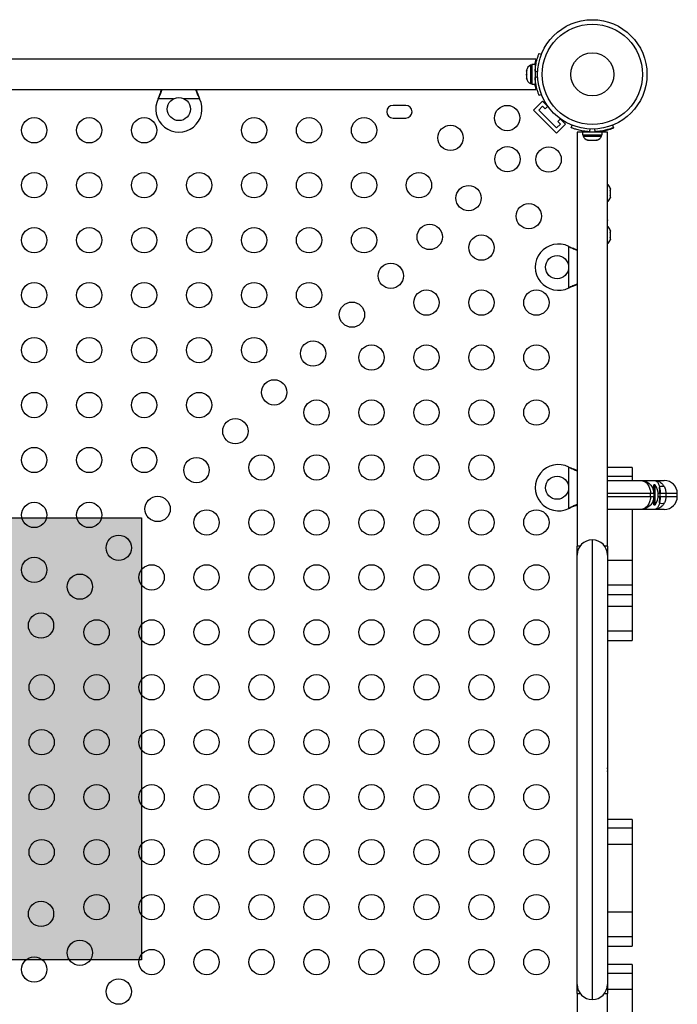
# Model space of a CAD drawing. Units: millimetres. Extents: x -100 to 418, y -9 to 440.
# Drawn here: x 289 to 312, y 246 to 280 of the extents above; entities that cross this region are included whole.
import ezdxf

# ---------------------------------------------------------------- set-up
doc = ezdxf.new("R2010")
doc.units = ezdxf.units.MM
doc.layers.add('CONTOUR', color=7, linetype='Continuous')
doc.layers.add('HAUTEUR-PLATE-FORME', color=7, linetype='Continuous')

msp = doc.modelspace()

# ---------------------------------------------------------------- hatches: boundary and pattern name
at = {"layer": 'HAUTEUR-PLATE-FORME', "true_color": 0xfcfcfc}
msp.add_hatch(color=7, dxfattribs=at).paths.add_polyline_path([(275.13895, 262.31615), (293.37426, 262.31615), (293.37426, 247.03496), (275.13895, 247.03496)])

# ---------------------------------------------------------------- linework, layer by layer
at = {"layer": 'CONTOUR'}
for p, q in [((307.0106, 278.17953), (262.8231, 278.17953)), ((307.0106, 278.17953), (307.0106, 278.14267)), ((307.11949, 278.38109), (307.20044, 278.34834)), ((306.69338, 277.7988), (306.68473, 277.76116)), ((306.68473, 277.78168), (306.69338, 277.7988)), ((306.68473, 277.79515), (306.68473, 277.78168)), ((306.87223, 277.97328), (306.82533, 277.97328)), ((306.82533, 277.97328), (306.82533, 277.33578)), ((306.9781, 277.99525), (306.87223, 277.99525)), ((306.87223, 277.99525), (306.87223, 277.3138)), ((306.9781, 277.99525), (306.9781, 277.3138)), ((306.98768, 277.84203), (306.9781, 277.84203)), ((306.68473, 277.76116), (306.68473, 277.78168)), ((306.68473, 277.76116), (306.68473, 277.66609)), ((306.68473, 277.66609), (306.69338, 277.64557)), ((306.68473, 277.62845), (306.68473, 277.66609)), ((306.69338, 277.64557), (306.68473, 277.62845)), ((306.68473, 277.62845), (306.68473, 277.53894)), ((306.68473, 277.53894), (306.69338, 277.5013)), ((306.68473, 277.53894), (306.68473, 277.52182)), ((306.69338, 277.5013), (306.68473, 277.52182)), ((306.9781, 277.46703), (306.98873, 277.46703)), ((307.06987, 277.72696), (306.98113, 277.76286)), ((306.98113, 277.54619), (307.06987, 277.58209)), ((262.8231, 277.12953), (307.0106, 277.12953)), ((306.82533, 277.33578), (306.87223, 277.33578)), ((306.87223, 277.3138), (306.9781, 277.3138)), ((307.01088, 277.3004), (306.98079, 277.3004)), ((307.0106, 277.16639), (307.0106, 277.12953)), ((293.95118, 276.81203), (293.96366, 276.84198)), ((293.95118, 276.81203), (293.96366, 276.83599)), ((294.48743, 276.81203), (293.95118, 276.81203)), ((293.96366, 276.83599), (293.96366, 276.84198)), ((295.38253, 276.81203), (294.84628, 276.81203)), ((295.37005, 276.84198), (295.38253, 276.81203)), ((295.37005, 276.83599), (295.37005, 276.84198)), ((295.37005, 276.83599), (295.38253, 276.81203)), ((307.20044, 276.96071), (307.11949, 276.92796)), ((302.5106, 276.58165), (302.0731, 276.58165)), ((306.92811, 276.41965), (307.23747, 276.72901)), ((307.10489, 276.41965), (307.23747, 276.55223)), ((307.44806, 276.51842), (307.23747, 276.72901)), ((307.23747, 276.55223), (307.32681, 276.4629)), ((307.32681, 276.4629), (307.42027, 276.55635)), ((302.0731, 276.14415), (302.5106, 276.14415)), ((307.72361, 275.62416), (306.92811, 276.41965)), ((307.72361, 275.80093), (307.10489, 276.41965)), ((307.86031, 276.11631), (307.76685, 276.02286)), ((308.03297, 275.93352), (307.82238, 276.1441)), ((307.85619, 275.93352), (307.72361, 275.80093)), ((307.72361, 275.62416), (308.03297, 275.93352)), ((307.76685, 276.02286), (307.85619, 275.93352)), ((308.23192, 275.81053), (308.26641, 275.89579)), ((308.88804, 275.76584), (308.85015, 275.67218)), ((309.06681, 275.67218), (309.02893, 275.76584)), ((309.65056, 275.89579), (309.68505, 275.81053)), ((309.68505, 275.80161), (309.68194, 275.80929)), ((308.43348, 275.6605), (308.43348, 261.3473)), ((308.43348, 275.6605), (308.43348, 261.3473)), ((308.61776, 275.6605), (308.43348, 275.6605)), ((308.60435, 275.6605), (308.60435, 275.70237)), ((308.61776, 275.66915), (308.61776, 275.56327)), ((308.61776, 275.66915), (308.61776, 275.56327)), ((308.61776, 275.66915), (309.29921, 275.66915)), ((308.61776, 275.56327), (309.29921, 275.56327)), ((308.63973, 275.56327), (308.63973, 275.51637)), ((308.63973, 275.56327), (308.63973, 275.51637)), ((308.63973, 275.51637), (308.95848, 275.51637)), ((308.77098, 275.67873), (308.77098, 275.66915)), ((308.77098, 275.67873), (308.77098, 275.66915)), ((308.95848, 275.51637), (309.27723, 275.51637)), ((309.14598, 275.66915), (309.14598, 275.67978)), ((309.14598, 275.66915), (309.14598, 275.67978)), ((309.27723, 275.51637), (309.27723, 275.56327)), ((309.27723, 275.51637), (309.27723, 275.56327)), ((309.29921, 275.56327), (309.29921, 275.66915)), ((309.48348, 275.6605), (309.29921, 275.6605)), ((309.48348, 261.3473), (309.48348, 275.6605)), ((309.48348, 261.3473), (309.48348, 275.6605)), ((308.78648, 275.38442), (308.81913, 275.37577)), ((308.81913, 275.37577), (308.78648, 275.38442)), ((308.78648, 275.38442), (308.81913, 275.37577)), ((308.81913, 275.37577), (308.78648, 275.38442)), ((308.81913, 275.37577), (308.87248, 275.37577)), ((308.87248, 275.38442), (308.90513, 275.37577)), ((308.87248, 275.37577), (308.87248, 275.38442)), ((308.87248, 275.38442), (308.90513, 275.37577)), ((308.87248, 275.37577), (308.87248, 275.38442)), ((308.90513, 275.37577), (309.01184, 275.37577)), ((309.01184, 275.37577), (309.04448, 275.38442)), ((309.01184, 275.37577), (309.04448, 275.38442)), ((309.04448, 275.38442), (309.04448, 275.37577)), ((309.04448, 275.38442), (309.04448, 275.37577)), ((309.04448, 275.37577), (309.09784, 275.37577)), ((309.13048, 275.38442), (309.09784, 275.37577)), ((309.09784, 275.37577), (309.13048, 275.38442)), ((309.13048, 275.38442), (309.09784, 275.37577)), ((309.09784, 275.37577), (309.13048, 275.38442)), ((309.57433, 273.7224), (309.58298, 273.68975)), ((309.58298, 273.68975), (309.57433, 273.7224)), ((309.57433, 273.6364), (309.58298, 273.6364)), ((309.58298, 273.60375), (309.57433, 273.6364)), ((309.57433, 273.4644), (309.58298, 273.49704)), ((309.58298, 273.4644), (309.57433, 273.4644)), ((309.57433, 273.3784), (309.58298, 273.41104)), ((309.58298, 273.41104), (309.57433, 273.3784)), ((309.58298, 273.6364), (309.58298, 273.68975)), ((309.58298, 273.49704), (309.58298, 273.60375)), ((309.58298, 273.41104), (309.58298, 273.4644)), ((309.57433, 272.27003), (309.58298, 272.23738)), ((309.58298, 272.23738), (309.57433, 272.27003)), ((309.57433, 272.18403), (309.58298, 272.18403)), ((309.58298, 272.15138), (309.57433, 272.18403)), ((309.57433, 272.01203), (309.58298, 272.04467)), ((309.58298, 272.01203), (309.57433, 272.01203)), ((309.58298, 272.18403), (309.58298, 272.23738)), ((309.58298, 272.04467), (309.58298, 272.15138)), ((309.58298, 271.95867), (309.58298, 272.01203)), ((308.14598, 271.70357), (308.16995, 271.69109)), ((308.14598, 271.70357), (308.16995, 271.69109)), ((308.14598, 270.27222), (308.14598, 271.70357)), ((308.16995, 271.69109), (308.17594, 271.69109)), ((308.16995, 271.69109), (308.17594, 271.69109)), ((309.57433, 271.92603), (309.58298, 271.95867)), ((309.58298, 271.95867), (309.57433, 271.92603)), ((308.16995, 270.2847), (308.14598, 270.27222)), ((308.16995, 270.2847), (308.14598, 270.27222)), ((308.16995, 270.2847), (308.17594, 270.2847)), ((308.16995, 270.2847), (308.17594, 270.2847)), ((308.14598, 264.07857), (308.16995, 264.06609)), ((308.14598, 264.07857), (308.16995, 264.06609)), ((308.14598, 262.64722), (308.14598, 264.07857)), ((308.16995, 264.06609), (308.17594, 264.06609)), ((308.16995, 264.06609), (308.17594, 264.06609)), ((310.33348, 264.05822), (309.48348, 264.05822)), ((310.33348, 264.05822), (310.33348, 263.74999)), ((310.33348, 263.74999), (309.48348, 263.74999)), ((309.48348, 263.6129), (310.63348, 263.6129)), ((310.33348, 263.74999), (310.33348, 263.6129)), ((310.63348, 263.6129), (311.10488, 263.6129)), ((311.10488, 263.6129), (311.44598, 263.6129)), ((310.97032, 263.1629), (309.48348, 263.1629)), ((310.97032, 263.0629), (310.97032, 263.1629)), ((311.08348, 263.1629), (310.97032, 263.1629)), ((311.06417, 263.26915), (311.08348, 263.26915)), ((311.13036, 263.4567), (311.08348, 263.4567)), ((311.08348, 263.1629), (311.08348, 263.4567)), ((311.08348, 263.1629), (311.08348, 263.0629)), ((311.13036, 262.7691), (311.13036, 263.4567)), ((311.28979, 263.1629), (311.23561, 263.1629)), ((311.28979, 263.1629), (311.28979, 263.0629)), ((311.30575, 263.1629), (311.28979, 263.1629)), ((311.5004, 263.1629), (311.30575, 263.1629)), ((311.30575, 263.0629), (311.30575, 263.1629)), ((311.5004, 263.1629), (311.5004, 263.0629)), ((311.89598, 263.1629), (311.5004, 263.1629)), ((311.89598, 263.0629), (311.89598, 263.1629)), ((309.48348, 263.0629), (310.97032, 263.0629)), ((310.97032, 263.0629), (311.08348, 263.0629)), ((311.06417, 262.95665), (311.08348, 262.95665)), ((311.08348, 262.7691), (311.08348, 263.0629)), ((311.23561, 263.0629), (311.28979, 263.0629)), ((311.28979, 263.0629), (311.30575, 263.0629)), ((311.30575, 263.0629), (311.5004, 263.0629)), ((311.5004, 263.0629), (311.89598, 263.0629)), ((308.16995, 262.6597), (308.14598, 262.64722)), ((308.16995, 262.6597), (308.14598, 262.64722)), ((308.16995, 262.6597), (308.17594, 262.6597)), ((308.16995, 262.6597), (308.17594, 262.6597)), ((310.63348, 262.6129), (309.48348, 262.6129)), ((310.33348, 262.6129), (310.33348, 260.85016)), ((311.10488, 262.6129), (310.63348, 262.6129)), ((311.08348, 262.7691), (311.13036, 262.7691)), ((311.44598, 262.6129), (311.10488, 262.6129)), ((308.95848, 261.5598), (308.95848, 245.666)), ((308.53662, 261.3473), (308.43348, 261.3473)), ((308.43348, 261.0348), (308.43348, 261.3473)), ((309.48348, 261.3473), (309.38035, 261.3473)), ((309.48348, 261.3473), (309.48348, 261.0348)), ((308.43348, 246.191), (308.43348, 261.0348)), ((309.48348, 261.0348), (309.48348, 246.191)), ((310.33348, 260.85016), (309.48348, 260.85016)), ((310.33348, 260.85016), (310.33348, 259.99134)), ((310.33348, 259.99134), (309.48348, 259.99134)), ((310.33348, 259.99134), (310.33348, 259.67156)), ((309.48348, 259.67156), (310.33348, 259.67156)), ((310.33348, 259.67156), (310.33348, 259.25889)), ((310.33348, 259.25889), (309.48348, 259.25889)), ((310.33348, 259.25889), (310.33348, 258.40007)), ((310.33348, 258.40007), (309.48348, 258.40007)), ((310.33348, 258.40007), (310.33348, 258.08029)), ((309.48348, 258.08029), (310.33348, 258.08029)), ((310.33348, 251.89644), (309.48348, 251.89644)), ((310.33348, 251.58821), (309.48348, 251.58821)), ((310.33348, 251.89644), (310.33348, 251.58821)), ((310.33348, 251.58821), (310.33348, 251.02787)), ((310.33348, 251.02787), (309.48348, 251.02787)), ((310.33348, 251.02787), (310.33348, 248.68839)), ((310.33348, 248.68839), (309.48348, 248.68839)), ((310.33348, 248.68839), (310.33348, 247.82957)), ((310.33348, 247.82957), (309.48348, 247.82957)), ((309.48348, 247.50979), (310.33348, 247.50979)), ((310.33348, 247.82957), (310.33348, 247.50979)), ((310.33348, 246.87733), (309.48348, 246.87733)), ((310.33348, 246.87733), (310.33348, 246.5691)), ((310.33348, 246.5691), (309.48348, 246.5691)), ((310.33348, 246.5691), (310.33348, 246.00875)), ((308.43348, 245.8785), (308.43348, 246.191)), ((309.48348, 246.191), (309.48348, 245.8785)), ((308.43348, 245.8785), (308.43348, 231.5653)), ((308.43348, 245.8785), (308.43348, 231.5653)), ((308.43348, 245.8785), (308.53662, 245.8785)), ((309.38035, 245.8785), (309.48348, 245.8785)), ((310.33348, 246.00875), (309.48348, 246.00875)), ((309.48348, 231.5653), (309.48348, 245.8785)), ((309.48348, 231.5653), (309.48348, 245.8785)), ((310.33348, 246.00875), (310.33348, 244.6129))]:
    msp.add_line(p, q, dxfattribs=at)
at = {"layer": 'CONTOUR', "flags": 128}
for points in [[(309.48978, 272.6129), (309.48614, 272.65835), (309.48348, 272.67904)], [(309.48348, 272.54676), (309.48614, 272.56744), (309.48978, 272.6129)], [(309.48978, 253.6129), (309.48614, 253.65835), (309.48348, 253.67904)], [(309.48348, 253.54676), (309.48614, 253.56744), (309.48978, 253.6129)]]:
    msp.add_lwpolyline(points, dxfattribs=at)
at = {"layer": 'CONTOUR'}
for centre, radius in [((308.95848, 277.65453), 1.89), ((308.95848, 277.65453), 1.73415), ((308.95848, 277.65453), 0.74728), ((294.66685, 276.45453), 0.4), ((306.01409, 276.14415), 0.4375), ((289.66685, 275.72095), 0.4375), ((291.56685, 275.72095), 0.4375), ((293.46685, 275.72095), 0.4375), ((297.26685, 275.72095), 0.4375), ((299.16685, 275.72095), 0.4375), ((301.06685, 275.72095), 0.4375), ((304.05544, 275.45948), 0.4375), ((306.02399, 274.72003), 0.4375), ((307.4481, 274.71013), 0.4375), ((289.66685, 273.82095), 0.4375), ((291.56685, 273.82095), 0.4375), ((293.46685, 273.82095), 0.4375), ((295.36685, 273.82095), 0.4375), ((297.26685, 273.82095), 0.4375), ((299.16685, 273.82095), 0.4375), ((301.06685, 273.82095), 0.4375), ((302.96685, 273.82095), 0.4375), ((304.68049, 273.37653), 0.4375), ((306.76344, 272.75148), 0.4375), ((289.66685, 271.92095), 0.4375), ((291.56685, 271.92095), 0.4375), ((293.46685, 271.92095), 0.4375), ((295.36685, 271.92095), 0.4375), ((297.26685, 271.92095), 0.4375), ((299.16685, 271.92095), 0.4375), ((301.06685, 271.92095), 0.4375), ((303.33698, 272.03303), 0.4375), ((305.12491, 271.6629), 0.4375), ((307.73848, 270.9879), 0.4), ((301.99348, 270.68952), 0.4375), ((289.66685, 270.02095), 0.4375), ((291.56685, 270.02095), 0.4375), ((293.46685, 270.02095), 0.4375), ((295.36685, 270.02095), 0.4375), ((297.26685, 270.02095), 0.4375), ((299.16685, 270.02095), 0.4375), ((303.22491, 269.7629), 0.4375), ((305.12491, 269.7629), 0.4375), ((307.02491, 269.7629), 0.4375), ((300.64998, 269.34602), 0.4375), ((289.66685, 268.12095), 0.4375), ((291.56685, 268.12095), 0.4375), ((293.46685, 268.12095), 0.4375), ((295.36685, 268.12095), 0.4375), ((297.26685, 268.12095), 0.4375), ((299.30648, 268.00252), 0.4375), ((301.32491, 267.8629), 0.4375), ((303.22491, 267.8629), 0.4375), ((305.12491, 267.8629), 0.4375), ((307.02491, 267.8629), 0.4375), ((297.96297, 266.65902), 0.4375), ((289.66685, 266.22095), 0.4375), ((291.56685, 266.22095), 0.4375), ((293.46685, 266.22095), 0.4375), ((295.36685, 266.22095), 0.4375), ((299.42491, 265.9629), 0.4375), ((301.32491, 265.9629), 0.4375), ((303.22491, 265.9629), 0.4375), ((305.12491, 265.9629), 0.4375), ((307.02491, 265.9629), 0.4375), ((296.61947, 265.31551), 0.4375), ((289.66685, 264.32095), 0.4375), ((291.56685, 264.32095), 0.4375), ((293.46685, 264.32095), 0.4375), ((295.27597, 263.97201), 0.4375), ((297.52491, 264.0629), 0.4375), ((299.42491, 264.0629), 0.4375), ((301.32491, 264.0629), 0.4375), ((303.22491, 264.0629), 0.4375), ((305.12491, 264.0629), 0.4375), ((307.73848, 263.3629), 0.4), ((289.66685, 262.42095), 0.4375), ((291.56685, 262.42095), 0.4375), ((293.93246, 262.62851), 0.4375), ((295.62491, 262.1629), 0.4375), ((297.52491, 262.1629), 0.4375), ((299.42491, 262.1629), 0.4375), ((301.32491, 262.1629), 0.4375), ((303.22491, 262.1629), 0.4375), ((305.12491, 262.1629), 0.4375), ((307.02491, 262.1629), 0.4375), ((292.58896, 261.285), 0.4375), ((289.66685, 260.52095), 0.4375), ((293.72491, 260.2629), 0.4375), ((295.62491, 260.2629), 0.4375), ((297.52491, 260.2629), 0.4375), ((299.42491, 260.2629), 0.4375), ((301.32491, 260.2629), 0.4375), ((303.22491, 260.2629), 0.4375), ((305.12491, 260.2629), 0.4375), ((307.02491, 260.2629), 0.4375), ((291.24546, 259.9415), 0.4375), ((289.90196, 258.598), 0.4375), ((291.82491, 258.3629), 0.4375), ((293.72491, 258.3629), 0.4375), ((295.62491, 258.3629), 0.4375), ((297.52491, 258.3629), 0.4375), ((299.42491, 258.3629), 0.4375), ((301.32491, 258.3629), 0.4375), ((303.22491, 258.3629), 0.4375), ((305.12491, 258.3629), 0.4375), ((307.02491, 258.3629), 0.4375), ((289.92491, 256.4629), 0.4375), ((291.82491, 256.4629), 0.4375), ((293.72491, 256.4629), 0.4375), ((295.62491, 256.4629), 0.4375), ((297.52491, 256.4629), 0.4375), ((299.42491, 256.4629), 0.4375), ((301.32491, 256.4629), 0.4375), ((303.22491, 256.4629), 0.4375), ((305.12491, 256.4629), 0.4375), ((307.02491, 256.4629), 0.4375), ((289.92491, 254.5629), 0.4375), ((291.82491, 254.5629), 0.4375), ((293.72491, 254.5629), 0.4375), ((295.62491, 254.5629), 0.4375), ((297.52491, 254.5629), 0.4375), ((299.42491, 254.5629), 0.4375), ((301.32491, 254.5629), 0.4375), ((303.22491, 254.5629), 0.4375), ((305.12491, 254.5629), 0.4375), ((307.02491, 254.5629), 0.4375), ((289.92491, 252.6629), 0.4375), ((291.82491, 252.6629), 0.4375), ((293.72491, 252.6629), 0.4375), ((295.62491, 252.6629), 0.4375), ((297.52491, 252.6629), 0.4375), ((299.42491, 252.6629), 0.4375), ((301.32491, 252.6629), 0.4375), ((303.22491, 252.6629), 0.4375), ((305.12491, 252.6629), 0.4375), ((307.02491, 252.6629), 0.4375), ((289.92491, 250.7629), 0.4375), ((291.82491, 250.7629), 0.4375), ((293.72491, 250.7629), 0.4375), ((295.62491, 250.7629), 0.4375), ((297.52491, 250.7629), 0.4375), ((299.42491, 250.7629), 0.4375), ((301.32491, 250.7629), 0.4375), ((303.22491, 250.7629), 0.4375), ((305.12491, 250.7629), 0.4375), ((307.02491, 250.7629), 0.4375), ((291.82491, 248.8629), 0.4375), ((293.72491, 248.8629), 0.4375), ((295.62491, 248.8629), 0.4375), ((297.52491, 248.8629), 0.4375), ((299.42491, 248.8629), 0.4375), ((301.32491, 248.8629), 0.4375), ((303.22491, 248.8629), 0.4375), ((305.12491, 248.8629), 0.4375), ((307.02491, 248.8629), 0.4375), ((289.90196, 248.62779), 0.4375), ((291.24546, 247.28429), 0.4375), ((293.72491, 246.9629), 0.4375), ((295.62491, 246.9629), 0.4375), ((297.52491, 246.9629), 0.4375), ((299.42491, 246.9629), 0.4375), ((301.32491, 246.9629), 0.4375), ((303.22491, 246.9629), 0.4375), ((305.12491, 246.9629), 0.4375), ((307.02491, 246.9629), 0.4375), ((289.66685, 246.70484), 0.4375), ((292.58896, 245.94079), 0.4375)]:
    msp.add_circle(centre, radius, dxfattribs=at)
for centre, radius, start, end in [((306.93332, 277.74348), 0.2539, 115.170658, 168.258924), ((306.93332, 277.56557), 0.2539, 191.741076, 244.829342), ((308.9156, 277.65453), 1.9375, 176.794751, 183.205249), ((294.66685, 276.45453), 0.8, 153.456637, 26.543363), ((302.0731, 276.3629), 0.21875, 90, 270), ((302.5106, 276.3629), 0.21875, 270, 90), ((308.86952, 275.62436), 0.2539, 205.170658, 251.773154), ((308.95848, 277.60665), 1.9375, 266.794751, 273.205249), ((309.04744, 275.62436), 0.2539, 288.512587, 334.829342), ((309.3344, 273.63935), 0.2539, 18.512587, 54.042102), ((309.3344, 273.46144), 0.2539, 306.01279, 341.773154), ((309.3344, 272.18699), 0.2539, 18.512587, 54.042102), ((307.78848, 270.9879), 0.8, 63.456637, 296.543363), ((309.3344, 272.00907), 0.2539, 305.957898, 341.773154), ((307.78848, 263.3629), 0.8, 63.456637, 296.543363), ((311.44598, 263.1629), 0.45, 0, 90), ((310.54057, 263.07966), 0.7, 2.721061, 32.589506), ((311.36363, 263.16265), 0.24067, 69.488378, 110.511622), ((308.99442, 263.16883), 2.29537, 359.851845, 5.480716), ((310.54057, 263.14613), 0.7, 327.410494, 357.278939), ((308.99442, 263.05696), 2.29537, 354.519284, 0.148155), ((311.36363, 263.06314), 0.24067, 249.488378, 290.511622), ((311.44598, 263.0629), 0.45, 270, 0), ((308.95848, 261.0348), 0.525, 90, 180), ((308.95848, 261.0348), 0.525, 0, 90), ((308.95848, 246.191), 0.525, 180, 270), ((308.95848, 246.191), 0.525, 270, 0)]:
    msp.add_arc(centre, radius, start, end, dxfattribs=at)
for points, knots in [([(306.97792, 277.99159), (306.97912, 277.99882), (306.98423, 278.02952), (306.99384, 278.07359), (307.00382, 278.11639), (307.00873, 278.13539), (307.0106, 278.14267)], [0, 0, 0, 0, 0.10523983, 0.44670283, 0.78813755, 1, 1, 1, 1]), ([(306.98113, 277.76286), (306.9836, 277.79729), (306.9886, 277.86711), (307.00286, 277.96824), (307.02112, 278.06423), (307.04185, 278.14972), (307.06325, 278.22407), (307.08321, 278.28486), (307.10022, 278.33198), (307.11557, 278.37156), (307.11802, 278.3775), (307.11949, 278.38109)], [0, 0, 0, 0, 0.10435176, 0.21161938, 0.31601402, 0.42360407, 0.52535367, 0.63000006, 0.73279438, 0.83847833, 1, 1, 1, 1]), ([(307.11949, 276.92796), (307.11886, 276.92951), (307.11759, 276.93264), (307.10755, 276.95792), (307.09241, 276.99823), (307.07329, 277.05348), (307.05187, 277.12309), (307.03056, 277.20371), (307.01112, 277.29457), (306.99206, 277.40802), (306.98522, 277.49451), (306.98113, 277.54619)], [0, 0, 0, 0, 0.1046308, 0.21229052, 0.31692305, 0.42461393, 0.52873339, 0.6359768, 0.73828824, 0.84359296, 1, 1, 1, 1]), ([(293.96366, 276.84198), (293.98703, 276.89934), (294.02654, 276.9963), (294.05549, 277.09089), (294.06731, 277.12953)], [0, 0, 0, 0, 0.59156293, 1, 1, 1, 1]), ([(293.96366, 276.83599), (293.98641, 276.88144), (294.03148, 276.97147), (294.07272, 277.07226), (294.08857, 277.12195), (294.09098, 277.12953)], [0, 0, 0, 0, 0.46356761, 0.91819349, 1, 1, 1, 1]), ([(295.24174, 277.12953), (295.24441, 277.12165), (295.26031, 277.07472), (295.30103, 276.97633), (295.3455, 276.88591), (295.37005, 276.83599)], [0, 0, 0, 0, 0.08283304, 0.4936263, 1, 1, 1, 1]), ([(295.2654, 277.12953), (295.2701, 277.11418), (295.28604, 277.06211), (295.32112, 276.96574), (295.35307, 276.88492), (295.37005, 276.84198)], [0, 0, 0, 0, 0.16381387, 0.55580425, 1, 1, 1, 1]), ([(307.0106, 277.16639), (307.00512, 277.18837), (306.99635, 277.2235), (306.98373, 277.28216), (306.97864, 277.31296), (306.97742, 277.3204)], [0, 0, 0, 0, 0.55914056, 0.8936575, 1, 1, 1, 1]), ([(308.85015, 275.67218), (308.81572, 275.67464), (308.7459, 275.67964), (308.64477, 275.6939), (308.54878, 275.71217), (308.46329, 275.73289), (308.38894, 275.7543), (308.32815, 275.77425), (308.28103, 275.79127), (308.24145, 275.80662), (308.23551, 275.80906), (308.23192, 275.81053)], [0, 0, 0, 0, 0.10435176, 0.21161938, 0.31601402, 0.42360407, 0.52535367, 0.63000006, 0.73279438, 0.83847833, 1, 1, 1, 1]), ([(308.85015, 275.67218), (308.81572, 275.67464), (308.7459, 275.67964), (308.64477, 275.6939), (308.54878, 275.71217), (308.46329, 275.73289), (308.38894, 275.7543), (308.32815, 275.77425), (308.28103, 275.79127), (308.24145, 275.80662), (308.23551, 275.80906), (308.23192, 275.81053)], [0, 0, 0, 0, 0.10435176, 0.21161938, 0.31601402, 0.42360407, 0.52535367, 0.63000006, 0.73279438, 0.83847833, 1, 1, 1, 1]), ([(309.68505, 275.81053), (309.6835, 275.80991), (309.68037, 275.80863), (309.65509, 275.79859), (309.61478, 275.78345), (309.55953, 275.76433), (309.48992, 275.74291), (309.4093, 275.7216), (309.31844, 275.70216), (309.20499, 275.68311), (309.1185, 275.67627), (309.06681, 275.67218)], [0, 0, 0, 0, 0.1046308, 0.21229052, 0.31692305, 0.42461393, 0.52873339, 0.6359768, 0.73828824, 0.84359296, 1, 1, 1, 1]), ([(309.68505, 275.81053), (309.6835, 275.80991), (309.68037, 275.80863), (309.65509, 275.79859), (309.61478, 275.78345), (309.55953, 275.76433), (309.48992, 275.74291), (309.4093, 275.7216), (309.31844, 275.70216), (309.20499, 275.68311), (309.1185, 275.67627), (309.06681, 275.67218)], [0, 0, 0, 0, 0.1046308, 0.21229052, 0.31692305, 0.42461393, 0.52873339, 0.6359768, 0.73828824, 0.84359296, 1, 1, 1, 1]), ([(309.14598, 275.66986), (309.15435, 275.67052), (309.1975, 275.67393), (309.27308, 275.68531), (309.3686, 275.70333), (309.45448, 275.72418), (309.52826, 275.74546), (309.58936, 275.76552), (309.63603, 275.78236), (309.67559, 275.79773), (309.68147, 275.80014), (309.68505, 275.80161)], [0, 0, 0, 0, 0.02764851, 0.14268949, 0.25794818, 0.37320326, 0.48541811, 0.59764317, 0.71099362, 0.8243485, 1, 1, 1, 1]), ([(308.16995, 271.69109), (308.21567, 271.66792), (308.30383, 271.62325), (308.39135, 271.59002), (308.43348, 271.57403)], [0, 0, 0, 0, 0.51863327, 1, 1, 1, 1]), ([(308.16995, 271.69109), (308.21567, 271.66792), (308.30383, 271.62325), (308.39135, 271.59002), (308.43348, 271.57403)], [0, 0, 0, 0, 0.51863327, 1, 1, 1, 1]), ([(308.17594, 271.69109), (308.23333, 271.66757), (308.32012, 271.632), (308.4048, 271.60589), (308.43348, 271.59704)], [0, 0, 0, 0, 0.66122927, 1, 1, 1, 1]), ([(308.17594, 271.69109), (308.23333, 271.66757), (308.32012, 271.632), (308.4048, 271.60589), (308.43348, 271.59704)], [0, 0, 0, 0, 0.661229266, 1, 1, 1, 1]), ([(308.43348, 270.40232), (308.39563, 270.38758), (308.30852, 270.35365), (308.22, 270.30961), (308.16995, 270.2847)], [0, 0, 0, 0, 0.43455765, 1, 1, 1, 1]), ([(308.43348, 270.40232), (308.39563, 270.38758), (308.30852, 270.35365), (308.22, 270.30961), (308.16995, 270.2847)], [0, 0, 0, 0, 0.43455765, 1, 1, 1, 1]), ([(308.43348, 270.37999), (308.4281, 270.37833), (308.38594, 270.36528), (308.29964, 270.3335), (308.21885, 270.30163), (308.17594, 270.2847)], [0, 0, 0, 0, 0.06420179, 0.50288868, 1, 1, 1, 1]), ([(308.43348, 270.37999), (308.4281, 270.37833), (308.38594, 270.36528), (308.29964, 270.3335), (308.21885, 270.30163), (308.17594, 270.2847)], [0, 0, 0, 0, 0.06420179, 0.50288868, 1, 1, 1, 1]), ([(308.16995, 264.06609), (308.21567, 264.04292), (308.30383, 263.99825), (308.39135, 263.96502), (308.43348, 263.94903)], [0, 0, 0, 0, 0.51863327, 1, 1, 1, 1]), ([(308.16995, 264.06609), (308.21567, 264.04292), (308.30383, 263.99825), (308.39135, 263.96502), (308.43348, 263.94903)], [0, 0, 0, 0, 0.51863327, 1, 1, 1, 1]), ([(308.17594, 264.06609), (308.23333, 264.04257), (308.32012, 264.007), (308.4048, 263.98089), (308.43348, 263.97204)], [0, 0, 0, 0, 0.66122927, 1, 1, 1, 1]), ([(308.17594, 264.06609), (308.23333, 264.04257), (308.32012, 264.007), (308.4048, 263.98089), (308.43348, 263.97204)], [0, 0, 0, 0, 0.66122927, 1, 1, 1, 1]), ([(310.63348, 263.6129), (310.63377, 263.61289), (310.66191, 263.61288), (310.71902, 263.60744), (310.80161, 263.58332), (310.88005, 263.5428), (310.94815, 263.48848), (311.00458, 263.42213), (311.05748, 263.3288), (311.08159, 263.23785), (311.08317, 263.17509), (311.08348, 263.1629)], [0, 0, 0, 0, 0.00123401, 0.12159534, 0.24613863, 0.3697074, 0.49804152, 0.61531763, 0.73692529, 0.94888615, 1, 1, 1, 1]), ([(310.63348, 263.6129), (310.63369, 263.61289), (310.65502, 263.61288), (310.69706, 263.60724), (310.75823, 263.58285), (310.81621, 263.5428), (310.86748, 263.48849), (310.91021, 263.42216), (310.95044, 263.32884), (310.96888, 263.23786), (310.97009, 263.17509), (310.97032, 263.1629)], [0, 0, 0, 0, 0.00123278, 0.12576338, 0.24610052, 0.36977031, 0.49818791, 0.61549187, 0.73712656, 0.94893609, 1, 1, 1, 1]), ([(311.10488, 263.6129), (311.10504, 263.61289), (311.10867, 263.61289), (311.13901, 263.61157), (311.1815, 263.59352), (311.22447, 263.5439), (311.25695, 263.48264), (311.27102, 263.42309), (311.2793, 263.38806)], [0, 0, 0, 0, 0.001877332, 0.043341827, 0.365376646, 0.545510889, 0.732671084, 1, 1, 1, 1]), ([(311.10488, 263.6129), (311.10514, 263.61289), (311.13106, 263.61288), (311.18171, 263.60724), (311.25405, 263.58316), (311.32106, 263.54383), (311.39108, 263.48266), (311.42689, 263.4231), (311.44796, 263.38806)], [0, 0, 0, 0, 0.00186237, 0.18644851, 0.36483316, 0.54541404, 0.73256891, 1, 1, 1, 1]), ([(311.06828, 263.27888), (311.06692, 263.28375), (311.06435, 263.29298), (311.06132, 263.30244), (311.05984, 263.30686), (311.06013, 263.30599), (311.06016, 263.30588)], [0, 0, 0, 0, 0.34181112, 0.64710279, 0.95508495, 1, 1, 1, 1]), ([(311.06828, 263.27888), (311.06808, 263.27902), (311.06385, 263.282), (311.06043, 263.28449), (311.06011, 263.28472), (311.06005, 263.28477)], [0, 0, 0, 0, 0.03827361, 0.8070792, 1, 1, 1, 1]), ([(311.2793, 263.38806), (311.28778, 263.34792), (311.30282, 263.27667), (311.30486, 263.19747), (311.30575, 263.1629)], [0, 0, 0, 0, 0.56351372, 1, 1, 1, 1]), ([(311.44796, 263.38806), (311.46477, 263.34792), (311.49459, 263.27669), (311.49864, 263.19747), (311.5004, 263.1629)], [0, 0, 0, 0, 0.56357563, 1, 1, 1, 1]), ([(311.08348, 263.0629), (311.08317, 263.0507), (311.08159, 262.98794), (311.05775, 262.89801), (311.00519, 262.80453), (310.94968, 262.73881), (310.88103, 262.68362), (310.80354, 262.64324), (310.72001, 262.61854), (310.66288, 262.61291), (310.63377, 262.6129), (310.63348, 262.6129)], [0, 0, 0, 0, 0.0511138, 0.26307443, 0.38032819, 0.50195835, 0.62550093, 0.75386145, 0.87421206, 0.99876599, 1, 1, 1, 1]), ([(310.97032, 263.0629), (310.97009, 263.0507), (310.96888, 262.98793), (310.95064, 262.89797), (310.91067, 262.80451), (310.86863, 262.7388), (310.81694, 262.68362), (310.75902, 262.64325), (310.69706, 262.61855), (310.65502, 262.61291), (310.63369, 262.6129), (310.63348, 262.6129)], [0, 0, 0, 0, 0.05106386, 0.2628732, 0.3801514, 0.50181208, 0.62545543, 0.75389971, 0.87423674, 0.99876722, 1, 1, 1, 1]), ([(311.06005, 262.91956), (311.06022, 262.92007), (311.06056, 262.92109), (311.06341, 262.92982), (311.06628, 262.93946), (311.06812, 262.94632), (311.06828, 262.94691)], [0, 0, 0, 0, 0.26566677, 0.52996574, 0.95933048, 1, 1, 1, 1]), ([(311.2793, 262.83773), (311.27102, 262.8027), (311.25717, 262.74406), (311.22487, 262.68251), (311.18205, 262.6325), (311.13901, 262.61422), (311.10867, 262.6129), (311.10504, 262.6129), (311.10488, 262.6129)], [0, 0, 0, 0, 0.26732881, 0.44744214, 0.6346235, 0.95665819, 0.99812267, 1, 1, 1, 1]), ([(311.44796, 262.83773), (311.4269, 262.80268), (311.39161, 262.74398), (311.32184, 262.68254), (311.25493, 262.64292), (311.18171, 262.61855), (311.13106, 262.61291), (311.10514, 262.6129), (311.10488, 262.6129)], [0, 0, 0, 0, 0.26743097, 0.44798448, 0.63516701, 0.81355158, 0.99813763, 1, 1, 1, 1]), ([(311.30575, 263.0629), (311.30486, 263.02832), (311.30282, 262.94912), (311.28778, 262.87787), (311.2793, 262.83773)], [0, 0, 0, 0, 0.43648628, 1, 1, 1, 1]), ([(311.5004, 263.0629), (311.49864, 263.02832), (311.49459, 262.9491), (311.46477, 262.87787), (311.44796, 262.83773)], [0, 0, 0, 0, 0.43642437, 1, 1, 1, 1]), ([(308.43348, 262.77732), (308.39563, 262.76258), (308.30852, 262.72865), (308.22, 262.68461), (308.16995, 262.6597)], [0, 0, 0, 0, 0.43455765, 1, 1, 1, 1]), ([(308.43348, 262.77732), (308.39563, 262.76258), (308.30852, 262.72865), (308.22, 262.68461), (308.16995, 262.6597)], [0, 0, 0, 0, 0.43455765, 1, 1, 1, 1]), ([(308.43348, 262.75499), (308.4281, 262.75333), (308.38594, 262.74028), (308.29964, 262.7085), (308.21885, 262.67663), (308.17594, 262.6597)], [0, 0, 0, 0, 0.064201793, 0.502888682, 1, 1, 1, 1]), ([(308.43348, 262.75499), (308.4281, 262.75333), (308.38594, 262.74028), (308.29964, 262.7085), (308.21885, 262.67663), (308.17594, 262.6597)], [0, 0, 0, 0, 0.06420179, 0.50288868, 1, 1, 1, 1])]:
    msp.add_open_spline(points, degree=3, knots=knots, dxfattribs=at)
at = {"layer": 'HAUTEUR-PLATE-FORME', "color": 0}
msp.add_lwpolyline([(275.13895, 262.31615), (293.37426, 262.31615), (293.37426, 247.03496), (275.13895, 247.03496)], close=True, dxfattribs=at)

doc.saveas('drawing.dxf')
